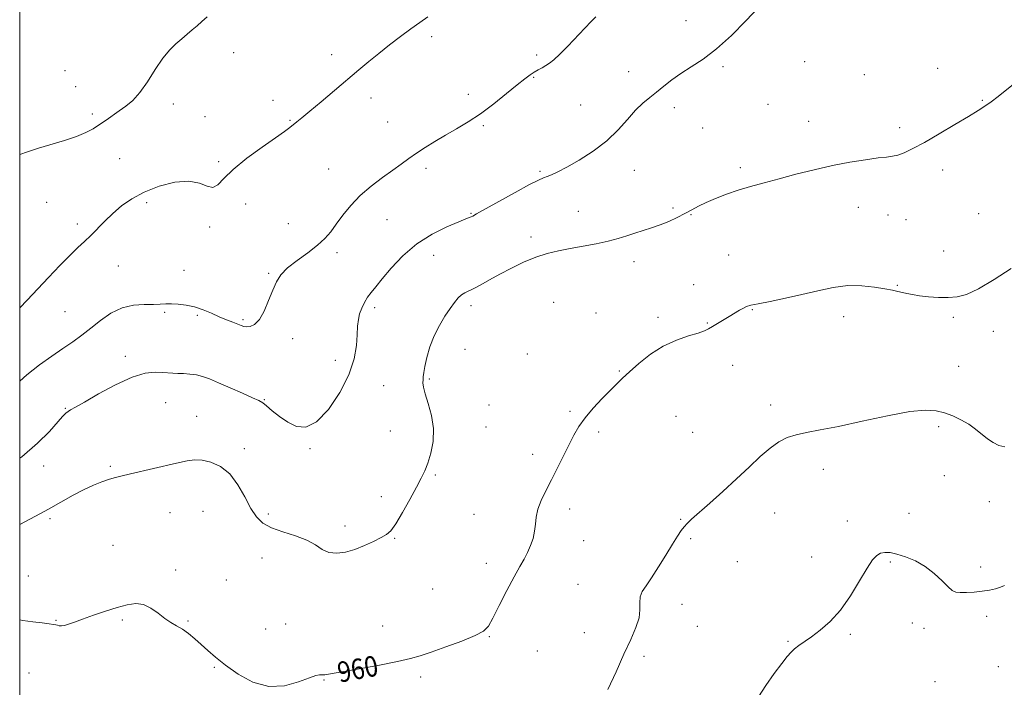
# Model space of a CAD drawing. Extents: x 2059800 to 2062700, y 354800 to 357700.
# Drawn here: x 2060000 to 2060385, y 356075 to 356336 of the extents above; entities that cross this region are included whole.
import ezdxf
from ezdxf.enums import TextEntityAlignment as Align

# ---------------------------------------------------------------- set-up
doc = ezdxf.new("R2010")
doc.units = 0
doc.header["$MEASUREMENT"] = 0
for name, color, linetype, lineweight in [('32000', 7, 'Continuous', 0), ('DTM SPOT ELEVATION', 2, 'Continuous', 13), ('INDEX CONTOUR', 41, 'Continuous', 13), ('INDEX CONTOUR LABEL', 244, 'Continuous', 0), ('INTERMEDIATE CONTOUR', 44, 'Continuous', 0)]:
    doc.layers.add(name, color=color, linetype=linetype, lineweight=lineweight)
doc.styles.add('Style-ITALICS', font='ITALICS.shx')

msp = doc.modelspace()

# ---------------------------------------------------------------- linework, layer by layer
at = {"layer": '32000', "flags": 128}
msp.add_lwpolyline([(2060000, 355000), (2062500, 355000), (2062500, 357500), (2060000, 357500), (2060000, 355000)], dxfattribs=at)
at = {"layer": 'DTM SPOT ELEVATION'}
for p in [(2060260.36, 356335.97, 955.1), (2060160.95, 356329.79, 952.3), (2060083.62, 356323.47, 950.6), (2060121.89, 356322.73, 951.5), (2060201.97, 356322.58, 953.7), (2060274.83, 356318.08, 956.3), (2060306.74, 356320.01, 956.7), (2060017.65, 356316.53, 948.9), (2060200.77, 356313.87, 954.1), (2060237.93, 356316.1, 955.1), (2060330.02, 356314.94, 956.9), (2060358.71, 356317.36, 957.2), (2060021.88, 356310.21, 948.9), (2060175.25, 356307.28, 953.5), (2060060.08, 356303.48, 950.6), (2060098.91, 356304.83, 951.6), (2060137.3, 356305.84, 952.5), (2060219.17, 356303.06, 955.1), (2060292.36, 356303.36, 957.7), (2060376.06, 356304.91, 957.9), (2060028.39, 356299.51, 949.7), (2060072.36, 356298.52, 950.8), (2060255.72, 356301.97, 956.6), (2060105.57, 356297.02, 951.9), (2060143.77, 356296.46, 953.1), (2060181.14, 356295.02, 954.2), (2060308.21, 356296.74, 957.3), (2060266.88, 356294.08, 957.1), (2060343.86, 356294.19, 957.6), (2060039.11, 356282.16, 950.9), (2060077.75, 356280.88, 951.8), (2060120.74, 356278.11, 953.1), (2060158.81, 356278.36, 954.4), (2060203.29, 356277.21, 955.8), (2060240.13, 356277.53, 956.7), (2060281.62, 356278.56, 957.7), (2060360.64, 356277.71, 958.5), (2060010.56, 356265.07, 950.9), (2060049.66, 356264.91, 952.4), (2060088.27, 356264.42, 952.6), (2060176.39, 356260.68, 955.9), (2060218.25, 356261.55, 957.1), (2060255.22, 356262.81, 957.7), (2060262.27, 356260.18, 958.1), (2060327.67, 356263.03, 958.7), (2060339.33, 356260.08, 958.8), (2060374.75, 356260.66, 959.2), (2060022.46, 356256.54, 951.6), (2060105.02, 356256.65, 953.1), (2060143.46, 356258.28, 954.9), (2060346.3, 356258.24, 958.9), (2060074.25, 356255.39, 952.2), (2060199.75, 356251.54, 957.5), (2060123.98, 356245.34, 954.4), (2060277.04, 356244.44, 958.9), (2060361.01, 356246.05, 959.5), (2060161.7, 356244.26, 956.8), (2060240.07, 356241.8, 958.6), (2060038.51, 356240.13, 952.9), (2060064.15, 356238.5, 953.3), (2060097.33, 356237.25, 953.9), (2060263.35, 356232.8, 959.3), (2060342.85, 356232.6, 959.9), (2060208.57, 356226.01, 959.3), (2060017.73, 356222.26, 952.9), (2060056.69, 356222.04, 954.2), (2060138.75, 356223.93, 956.4), (2060176.31, 356224.71, 958.4), (2060225.13, 356221.84, 959.8), (2060286.27, 356223.03, 960.1), (2060069.47, 356220.9, 954.2), (2060087.21, 356219.19, 953.8), (2060249.44, 356220.05, 959.7), (2060268.68, 356217.9, 959.9), (2060321.97, 356220.33, 960.6), (2060364.75, 356220.03, 960.2), (2060380.46, 356214.62, 960.4), (2060106.62, 356211.81, 954.4), (2060173.98, 356207.56, 958.9), (2060041.34, 356204.81, 955.6), (2060123.31, 356203.34, 955.5), (2060198.38, 356205.79, 959.1), (2060234.3, 356199.09, 959.9), (2060278.55, 356201.28, 960.8), (2060366.86, 356200.95, 961.1), (2060160.05, 356195.97, 958.2), (2060142.15, 356193.35, 956.7), (2060057.02, 356186.75, 956.9), (2060095.61, 356187.91, 955.9), (2060017.81, 356184.57, 955.9), (2060183.35, 356185.81, 958.7), (2060215.04, 356183.41, 959.8), (2060293.36, 356185.81, 961.6), (2060069.13, 356181.41, 957.3), (2060256.44, 356181.44, 960.9), (2060144.81, 356175.72, 957.1), (2060182.18, 356177.17, 958.9), (2060226.18, 356175.25, 960.3), (2060262.89, 356175.14, 961.1), (2060359.04, 356177.36, 962.3), (2060087.83, 356168.72, 957.6), (2060113.43, 356168.72, 956.1), (2060200.47, 356166.49, 959.6), (2060009.39, 356161.98, 956.6), (2060035.39, 356161.83, 957.8), (2060314.01, 356160.63, 962.5), (2060162.37, 356158.41, 958.2), (2060361.22, 356158.27, 962.7), (2060141.33, 356150.06, 957.5), (2060214.83, 356145.21, 960.4), (2060378.88, 356148.11, 962.7), (2060011.9, 356141.43, 958.3), (2060058.76, 356143.71, 958.8), (2060071.62, 356144.26, 958.9), (2060097.12, 356143.21, 957.7), (2060177.57, 356143.09, 959.3), (2060258.29, 356141.19, 961.9), (2060294.95, 356143.66, 962.7), (2060347.43, 356143.53, 963.2), (2060127.13, 356138.51, 957.6), (2060323.41, 356140.48, 963.4), (2060146.55, 356133.71, 958.1), (2060220.41, 356132.84, 960.8), (2060262.15, 356133.55, 962.2), (2060036.45, 356131.03, 959.1), (2060094.73, 356126.02, 958.6), (2060309.46, 356126.41, 963.4), (2060060.91, 356121.29, 959.7), (2060182.33, 356123.99, 959.4), (2060280.35, 356124.6, 962.8), (2060340.14, 356124.51, 964.2), (2060375.48, 356122.54, 963.7), (2060003.44, 356118.99, 959.2), (2060080.76, 356117.41, 959.2), (2060161.33, 356113.91, 958.8), (2060218.1, 356115.77, 961.2), (2060258.73, 356107.96, 962.6), (2060377.8, 356103.24, 964.3), (2060014.17, 356101.67, 959.9), (2060040.06, 356101.85, 960.2), (2060065.72, 356101.43, 959.9), (2060096.15, 356098.29, 959.3), (2060103.95, 356100.2, 958.9), (2060141.85, 356099.5, 959.2), (2060264.8, 356099.33, 962.9), (2060348.82, 356100.69, 964.4), (2060353.34, 356098.54, 964.4), (2060183.46, 356095.25, 960.1), (2060220.56, 356096.82, 961.1), (2060324.57, 356096.14, 964.2), (2060300.22, 356093.43, 963.9), (2060202.3, 356089.73, 960.9), (2060243.87, 356087.62, 962.4), (2060076.05, 356083.25, 960.1), (2060382.32, 356083.55, 964.9), (2060003.64, 356081.05, 961.2), (2060156.64, 356079.57, 960.4), (2060118.89, 356078.3, 960.1), (2060357.59, 356077.68, 964.9)]:
    msp.add_point(p, dxfattribs=at)
at = {"layer": 'INDEX CONTOUR'}
for points in [[(2060073.185, 356337.562, 950), (2060071.133, 356335.653, 950), (2060069.309, 356334.031, 950), (2060067.4399, 356332.4119, 950), (2060065.456, 356330.727, 950), (2060063.339, 356328.9611, 950), (2060061.065, 356327.034, 950), (2060058.599, 356324.616, 950), (2060055.901, 356321.314, 950), (2060052.964, 356316.947, 950), (2060049.922, 356312.186, 950), (2060046.942, 356307.914, 950), (2060044.1499, 356304.787, 950), (2060041.502, 356302.552, 950), (2060038.913, 356300.727, 950), (2060033.733, 356297.124, 950), (2060031.194, 356295.404, 950), (2060028.661, 356293.813, 950), (2060025.787, 356292.303, 950), (2060022.146, 356290.799, 950), (2060017.499, 356289.25, 950), (2060007.359, 356286.187, 950), (2060003.095, 356284.787, 950), (2060000, 356283.693, 950)], [(2060387.427, 356239.162, 960), (2060380.78, 356234.886, 960), (2060374.595, 356231.209, 960), (2060369.894, 356229.003, 960), (2060366.229, 356228.038, 960), (2060362.782, 356227.809, 960), (2060358.9551, 356227.886, 960), (2060355.034, 356228.138, 960), (2060351.522, 356228.511, 960), (2060348.792, 356228.953, 960), (2060346.684, 356229.4159, 960), (2060344.903, 356229.851, 960), (2060343.137, 356230.237, 960), (2060340.982, 356230.651, 960), (2060338.015, 356231.194, 960), (2060333.943, 356231.89, 960), (2060328.99, 356232.446, 960), (2060323.51, 356232.491, 960), (2060317.789, 356231.77, 960), (2060311.843, 356230.496, 960), (2060305.62, 356228.998, 960), (2060299.21, 356227.566, 960), (2060293.267, 356226.333, 960), (2060288.587, 356225.391, 960), (2060285.693, 356224.778, 960), (2060284.029, 356224.301, 960), (2060282.766, 356223.714, 960), (2060281.228, 356222.826, 960), (2060277.1799, 356220.361, 960), (2060272.597, 356217.649, 960), (2060270.673, 356216.489, 960), (2060269.183, 356215.57, 960), (2060267.574, 356214.768, 960), (2060265.132, 356213.911, 960), (2060261.355, 356212.81, 960), (2060256.6041, 356211.215, 960), (2060251.455, 356208.861, 960), (2060246.441, 356205.64, 960), (2060241.931, 356202.064, 960), (2060238.2531, 356198.805, 960), (2060235.562, 356196.311, 960), (2060233.328, 356194.149, 960), (2060230.848, 356191.665, 960), (2060227.643, 356188.395, 960), (2060224.118, 356184.634, 960), (2060220.903, 356180.868, 960), (2060218.448, 356177.433, 960), (2060216.501, 356174.06, 960), (2060214.632, 356170.33, 960), (2060212.5081, 356165.961, 960), (2060210.191, 356161.231, 960), (2060207.84, 356156.556, 960), (2060205.626, 356152.278, 960), (2060203.753, 356148.451, 960), (2060202.434, 356145.055, 960), (2060201.783, 356142.042, 960), (2060201.506, 356139.257, 960), (2060201.208, 356136.518, 960), (2060200.578, 356133.697, 960), (2060199.627, 356130.874, 960), (2060198.447, 356128.184, 960), (2060197.084, 356125.629, 960), (2060195.388, 356122.684, 960), (2060193.16, 356118.69, 960), (2060190.336, 356113.312, 960), (2060187.375, 356107.508, 960), (2060184.868, 356102.56, 960), (2060183.112, 356099.3791, 960), (2060181.223, 356097.405, 960), (2060178.024, 356095.709, 960), (2060172.78, 356093.593, 960), (2060166.537, 356091.288, 960), (2060160.786, 356089.253, 960), (2060156.5101, 356087.811, 960), (2060152.661, 356086.723, 960), (2060147.682, 356085.611, 960), (2060140.59, 356084.213, 960), (2060132.689, 356082.734, 960), (2060125.853, 356081.493, 960), (2060121.497, 356080.734, 960), (2060119.182, 356080.392, 960), (2060118.011, 356080.326, 960), (2060117.116, 356080.352, 960), (2060115.75, 356080.126, 960), (2060113.199, 356079.262, 960), (2060108.973, 356077.626, 960), (2060103.4781, 356076.101, 960), (2060097.341, 356075.821, 960), (2060091.157, 356077.567, 960), (2060085.3761, 356080.689, 960), (2060080.416, 356084.185, 960), (2060076.553, 356087.249, 960), (2060073.519, 356089.8651, 960), (2060070.905, 356092.216, 960), (2060068.379, 356094.435, 960), (2060065.915, 356096.462, 960), (2060063.559, 356098.1879, 960), (2060061.325, 356099.576, 960), (2060059.099, 356100.886, 960), (2060056.7319, 356102.452, 960), (2060054.114, 356104.4521, 960), (2060051.295, 356106.453, 960), (2060048.362, 356107.872, 960), (2060045.343, 356108.264, 960), (2060042.025, 356107.768, 960), (2060038.136, 356106.663, 960), (2060033.56, 356105.218, 960), (2060028.818, 356103.654, 960), (2060024.589, 356102.183, 960), (2060021.395, 356100.983, 960), (2060019.128, 356100.116, 960), (2060017.52, 356099.6121, 960), (2060016.335, 356099.473, 960), (2060015.453, 356099.574, 960), (2060014.782, 356099.76, 960), (2060014.173, 356099.914, 960), (2060013.235, 356100.071, 960), (2060011.518, 356100.3, 960), (2060008.723, 356100.655, 960), (2060005.1429, 356101.12, 960), (2060001.221, 356101.659, 960), (2060000, 356101.839, 960)]]:
    msp.add_polyline3d(points, dxfattribs=at)
at = {"layer": 'INTERMEDIATE CONTOUR'}
for points in [[(2060291.421, 356344.095, 956), (2060283.765, 356336.017, 956), (2060278.099, 356330.292, 956), (2060272.277, 356324.959, 956), (2060267.011, 356320.932, 956), (2060262.391, 356317.939, 956), (2060258.353, 356315.409, 956), (2060254.825, 356312.89, 956), (2060251.696, 356310.4, 956), (2060248.8489, 356308.077, 956), (2060246.159, 356305.966, 956), (2060243.48, 356303.742, 956), (2060240.661, 356300.991, 956), (2060237.532, 356297.432, 956), (2060233.862, 356293.329, 956), (2060229.4029, 356289.081, 956), (2060224.088, 356285.061, 956), (2060218.585, 356281.543, 956), (2060213.743, 356278.771, 956), (2060210.2059, 356276.907, 956), (2060207.794, 356275.775, 956), (2060206.119, 356275.112, 956), (2060204.704, 356274.606, 956), (2060202.698, 356273.74, 956), (2060199.156, 356271.945, 956), (2060193.576, 356268.913, 956), (2060187.217, 356265.372, 956), (2060178.525, 356260.475, 956), (2060177.012, 356259.636, 956), (2060176.359, 356259.322, 956), (2060174.356, 356258.577, 956), (2060171.573, 356257.471, 956), (2060166.943, 356255.496, 956), (2060161.147, 356252.595, 956), (2060155.141, 356248.766, 956), (2060149.741, 356244.1341, 956), (2060145.203, 356239.332, 956), (2060141.64, 356235.123, 956), (2060139.091, 356232.055, 956), (2060137.296, 356229.823, 956), (2060135.919, 356227.907, 956), (2060134.694, 356225.886, 956), (2060133.636, 356223.729, 956), (2060132.83, 356221.502, 956), (2060132.327, 356219.208, 956), (2060132.038, 356216.583, 956), (2060131.839, 356213.3001, 956), (2060131.536, 356209.084, 956), (2060130.642, 356203.874, 956), (2060128.601, 356197.663, 956), (2060125.075, 356190.676, 956), (2060120.616, 356184.071, 956), (2060115.998, 356179.242, 956), (2060111.838, 356177.202, 956), (2060108.132, 356177.445, 956), (2060104.718, 356179.089, 956), (2060101.5051, 356181.318, 956), (2060098.674, 356183.603, 956), (2060096.475, 356185.481, 956), (2060094.965, 356186.663, 956), (2060093.4339, 356187.538, 956), (2060090.9791, 356188.668, 956), (2060087.019, 356190.44, 956), (2060082.2601, 356192.552, 956), (2060077.729, 356194.531, 956), (2060074.203, 356196, 956), (2060071.458, 356196.977, 956), (2060069.018, 356197.576, 956), (2060066.52, 356197.909, 956), (2060064.051, 356198.075, 956), (2060061.81, 356198.169, 956), (2060059.9, 356198.273, 956), (2060055.829, 356198.573, 956), (2060052.923, 356198.684, 956), (2060049.03, 356198.258, 956), (2060043.883, 356196.719, 956), (2060037.476, 356193.761, 956), (2060030.85, 356190.1599, 956), (2060025.304, 356186.963, 956), (2060021.796, 356184.957, 956), (2060019.909, 356183.895, 956), (2060018.88, 356183.271, 956), (2060018.001, 356182.583, 956), (2060016.783, 356181.349, 956), (2060011.618, 356175.494, 956), (2060007.019, 356170.849, 956), (2060000.773, 356165.612, 956), (2060000, 356165.082, 956)], [(2060159.529, 356337.507, 952), (2060156.368, 356335.283, 952), (2060152.867, 356332.782, 952), (2060148.837, 356329.814, 952), (2060144.533, 356326.553, 952), (2060140.324, 356323.26, 952), (2060136.437, 356320.096, 952), (2060132.536, 356316.821, 952), (2060123.011, 356308.745, 952), (2060117.777, 356304.34, 952), (2060113.31, 356300.615, 952), (2060110.245, 356298.104, 952), (2060108.281, 356296.536, 952), (2060105.4859, 356294.338, 952), (2060103.408, 356292.772, 952), (2060099.935, 356290.277, 952), (2060094.701, 356286.588, 952), (2060088.7411, 356282.2309, 952), (2060083.436, 356277.926, 952), (2060079.806, 356274.332, 952), (2060077.414, 356271.847, 952), (2060075.461, 356270.81, 952), (2060073.217, 356271.318, 952), (2060070.217, 356272.517, 952), (2060066.066, 356273.312, 952), (2060060.585, 356272.859, 952), (2060054.472, 356271.307, 952), (2060048.639, 356269.054, 952), (2060043.795, 356266.444, 952), (2060039.827, 356263.614, 952), (2060036.414, 356260.65, 952), (2060033.292, 356257.648, 952), (2060027.776, 356252.113, 952), (2060025.328, 356249.78, 952), (2060022.737, 356247.345, 952), (2060019.613, 356244.295, 952), (2060015.7011, 356240.288, 952), (2060011.316, 356235.683, 952), (2060002.862, 356226.742, 952), (2060000, 356223.826, 952)], [(2060225.054, 356337.467, 954), (2060223.253, 356335.657, 954), (2060220.77, 356333.0891, 954), (2060214.1519, 356326.101, 954), (2060211.061, 356322.947, 954), (2060208.743, 356320.783, 954), (2060207.019, 356319.416, 954), (2060205.561, 356318.471, 954), (2060204.099, 356317.63, 954), (2060202.597, 356316.788, 954), (2060201.075, 356315.893, 954), (2060199.477, 356314.842, 954), (2060197.417, 356313.316, 954), (2060194.432, 356310.943, 954), (2060190.236, 356307.523, 954), (2060185.25, 356303.547, 954), (2060180.077, 356299.679, 954), (2060175.203, 356296.429, 954), (2060170.656, 356293.694, 954), (2060166.351, 356291.218, 954), (2060162.238, 356288.797, 954), (2060158.409, 356286.438, 954), (2060154.99, 356284.202, 954), (2060152.011, 356282.101, 954), (2060149.098, 356279.956, 954), (2060145.778, 356277.543, 954), (2060141.743, 356274.684, 954), (2060137.34, 356271.398, 954), (2060133.08, 356267.748, 954), (2060129.378, 356263.843, 954), (2060126.27, 356259.968, 954), (2060123.696, 356256.4511, 954), (2060121.5159, 356253.506, 954), (2060119.259, 356250.894, 954), (2060116.371, 356248.2621, 954), (2060112.5319, 356245.357, 954), (2060108.35, 356242.325, 954), (2060104.662, 356239.409, 954), (2060102.083, 356236.739, 954), (2060100.319, 356233.986, 954), (2060098.849, 356230.708, 954), (2060097.25, 356226.679, 954), (2060095.495, 356222.557, 954), (2060093.653, 356219.215, 954), (2060091.806, 356217.302, 954), (2060090.088, 356216.542, 954), (2060088.649, 356216.434, 954), (2060087.551, 356216.564, 954), (2060086.515, 356216.874, 954), (2060083.254, 356218.155, 954), (2060080.806, 356219.14, 954), (2060077.971, 356220.337, 954), (2060074.881, 356221.696, 954), (2060071.63, 356223.042, 954), (2060068.306, 356224.165, 954), (2060065.014, 356224.904, 954), (2060061.933, 356225.291, 954), (2060059.262, 356225.404, 954), (2060057.073, 356225.33, 954), (2060054.929, 356225.192, 954), (2060052.264, 356225.1219, 954), (2060048.679, 356225.146, 954), (2060044.441, 356224.877, 954), (2060039.982, 356223.823, 954), (2060035.67, 356221.666, 954), (2060031.5999, 356218.801, 954), (2060027.803, 356215.797, 954), (2060024.2541, 356213.0859, 954), (2060020.708, 356210.545, 954), (2060016.865, 356207.9139, 954), (2060012.509, 356204.959, 954), (2060007.754, 356201.557, 954), (2060002.798, 356197.613, 954), (2060000, 356195.078, 954)], [(2060388.939, 356311.728, 958), (2060382.356, 356306.4019, 958), (2060379.571, 356304.2469, 958), (2060377.151, 356302.56, 958), (2060374.452, 356300.881, 958), (2060370.678, 356298.62, 958), (2060365.348, 356295.411, 958), (2060359.256, 356291.772, 958), (2060353.519, 356288.443, 958), (2060349.009, 356286.01, 958), (2060345.647, 356284.429, 958), (2060343.115, 356283.501, 958), (2060341.021, 356283.016, 958), (2060338.687, 356282.722, 958), (2060335.363, 356282.357, 958), (2060330.507, 356281.7, 958), (2060324.399, 356280.709, 958), (2060317.5279, 356279.383, 958), (2060310.363, 356277.7549, 958), (2060303.294, 356275.981, 958), (2060296.693, 356274.253, 958), (2060290.831, 356272.706, 958), (2060285.587, 356271.265, 958), (2060280.74, 356269.7989, 958), (2060276.14, 356268.218, 958), (2060271.907, 356266.583, 958), (2060268.235, 356264.995, 958), (2060265.219, 356263.521, 958), (2060262.565, 356262.104, 958), (2060259.885, 356260.655, 958), (2060256.879, 356259.121, 958), (2060253.605, 356257.591, 958), (2060250.213, 356256.191, 958), (2060246.831, 356255.009, 958), (2060240.311, 356252.973, 958), (2060237.188, 356251.9269, 958), (2060233.856, 356250.858, 958), (2060229.958, 356249.816, 958), (2060225.279, 356248.839, 958), (2060220.168, 356247.918, 958), (2060215.117, 356247.032, 958), (2060210.484, 356246.131, 958), (2060206.0939, 356245.044, 958), (2060201.636, 356243.573, 958), (2060196.907, 356241.595, 958), (2060192.115, 356239.288, 958), (2060187.572, 356236.9089, 958), (2060183.551, 356234.692, 958), (2060180.155, 356232.794, 958), (2060177.446, 356231.349, 958), (2060173.911, 356229.7131, 958), (2060172.625, 356228.9019, 958), (2060171.339, 356227.6731, 958), (2060169.903, 356225.91, 958), (2060168.191, 356223.544, 958), (2060166.1421, 356220.534, 958), (2060163.967, 356216.954, 958), (2060161.945, 356212.907, 958), (2060160.307, 356208.567, 958), (2060159.089, 356204.388, 958), (2060158.282, 356200.897, 958), (2060157.852, 356198.465, 958), (2060157.674, 356196.846, 958), (2060157.603, 356195.641, 958), (2060157.558, 356194.439, 958), (2060157.731, 356192.782, 958), (2060158.379, 356190.203, 958), (2060159.612, 356186.395, 958), (2060160.944, 356181.696, 958), (2060161.739, 356176.604, 958), (2060161.545, 356171.587, 958), (2060160.626, 356166.988, 958), (2060159.427, 356163.116, 958), (2060158.263, 356160.088, 958), (2060156.919, 356157.232, 958), (2060155.049, 356153.682, 958), (2060152.458, 356148.91, 958), (2060149.57, 356143.758, 958), (2060146.957, 356139.406, 958), (2060144.999, 356136.701, 958), (2060143.281, 356135.164, 958), (2060141.1921, 356133.979, 958), (2060138.284, 356132.5181, 958), (2060134.759, 356130.894, 958), (2060130.984, 356129.404, 958), (2060127.288, 356128.325, 958), (2060123.854, 356127.861, 958), (2060120.828, 356128.193, 958), (2060118.227, 356129.405, 958), (2060115.55, 356131.165, 958), (2060112.167, 356133.043, 958), (2060107.703, 356134.709, 958), (2060102.804, 356136.241, 958), (2060098.368, 356137.818, 958), (2060095.055, 356139.65, 958), (2060092.565, 356142.0671, 958), (2060090.358, 356145.427, 958), (2060087.967, 356149.874, 958), (2060085.2289, 356154.68, 958), (2060082.056, 356158.901, 958), (2060078.443, 356161.803, 958), (2060074.728, 356163.489, 958), (2060071.3351, 356164.273, 958), (2060068.461, 356164.422, 958), (2060065.405, 356164.02, 958), (2060061.241, 356163.105, 958), (2060043.35, 356158.955, 958), (2060039.503, 356158.042, 958), (2060036.929, 356157.377, 958), (2060034.712, 356156.707, 958), (2060032.087, 356155.805, 958), (2060028.903, 356154.54, 958), (2060025.164, 356152.805, 958), (2060020.894, 356150.545, 958), (2060011.24, 356145.139, 958), (2060006.16, 356142.392, 958), (2060000, 356139.11, 958)], [(2060384.889, 356169.413, 962), (2060382.566, 356170.036, 962), (2060380.343, 356171.152, 962), (2060378.149, 356172.662, 962), (2060373.5, 356176.389, 962), (2060370.812, 356178.295, 962), (2060367.7759, 356180.033, 962), (2060364.5419, 356181.538, 962), (2060361.316, 356182.758, 962), (2060358.086, 356183.608, 962), (2060353.9651, 356183.855, 962), (2060347.849, 356183.228, 962), (2060339.13, 356181.61, 962), (2060329.191, 356179.4839, 962), (2060319.909, 356177.487, 962), (2060312.74, 356176.092, 962), (2060307.446, 356175.116, 962), (2060303.366, 356174.216, 962), (2060299.8891, 356173.066, 962), (2060296.617, 356171.406, 962), (2060293.202, 356168.997, 962), (2060289.351, 356165.675, 962), (2060284.9861, 356161.585, 962), (2060280.084, 356156.952, 962), (2060274.749, 356152.06, 962), (2060269.587, 356147.438, 962), (2060262.502, 356141.178, 962), (2060260.762, 356139.56, 962), (2060259.561, 356138.253, 962), (2060258.4, 356136.722, 962), (2060256.979, 356134.573, 962), (2060255.047, 356131.448, 962), (2060252.474, 356127.2, 962), (2060249.601, 356122.516, 962), (2060246.888, 356118.2951, 962), (2060244.728, 356115.192, 962), (2060243.233, 356112.8901, 962), (2060242.4481, 356110.831, 962), (2060242.312, 356108.533, 962), (2060242.3489, 356105.8281, 962), (2060241.977, 356102.6291, 962), (2060240.745, 356098.818, 962), (2060238.723, 356094.166, 962), (2060236.109, 356088.415, 962), (2060233.095, 356081.564, 962), (2060229.84, 356074.644, 962)], [(2060384.786, 356115.323, 964), (2060383.236, 356114.593, 964), (2060381.306, 356113.965, 964), (2060378.908, 356113.449, 964), (2060376.095, 356113.038, 964), (2060372.983, 356112.732, 964), (2060369.951, 356112.549, 964), (2060367.443, 356112.514, 964), (2060365.728, 356112.698, 964), (2060364.367, 356113.353, 964), (2060362.747, 356114.7801, 964), (2060360.39, 356117.13, 964), (2060357.344, 356119.972, 964), (2060353.793, 356122.73, 964), (2060349.95, 356124.931, 964), (2060346.154, 356126.529, 964), (2060342.771, 356127.58, 964), (2060340.079, 356128.137, 964), (2060337.987, 356128.229, 964), (2060336.316, 356127.885, 964), (2060334.8511, 356127.037, 964), (2060333.241, 356125.2581, 964), (2060331.105, 356122.025, 964), (2060328.168, 356117.089, 964), (2060324.596, 356111.278, 964), (2060320.663, 356105.691, 964), (2060316.641, 356101.204, 964), (2060312.798, 356097.8, 964), (2060309.397, 356095.241, 964), (2060304.471, 356091.774, 964), (2060302.777, 356090.495, 964), (2060301.3801, 356089.221, 964), (2060299.862, 356087.492, 964), (2060297.746, 356084.794, 964), (2060294.764, 356080.835, 964), (2060291.488, 356076.224, 964), (2060288.702, 356071.793, 964)]]:
    msp.add_polyline3d(points, dxfattribs=at)

# ---------------------------------------------------------------- texts
at = {"layer": 'INDEX CONTOUR LABEL', "style": 'Style-ITALICS', "width": 0.875}
msp.add_text('960', height=8, rotation=10.6, dxfattribs=at).set_placement((2060124.254, 356081.214, 960), align=Align.MIDDLE_LEFT)

doc.saveas('drawing.dxf')
